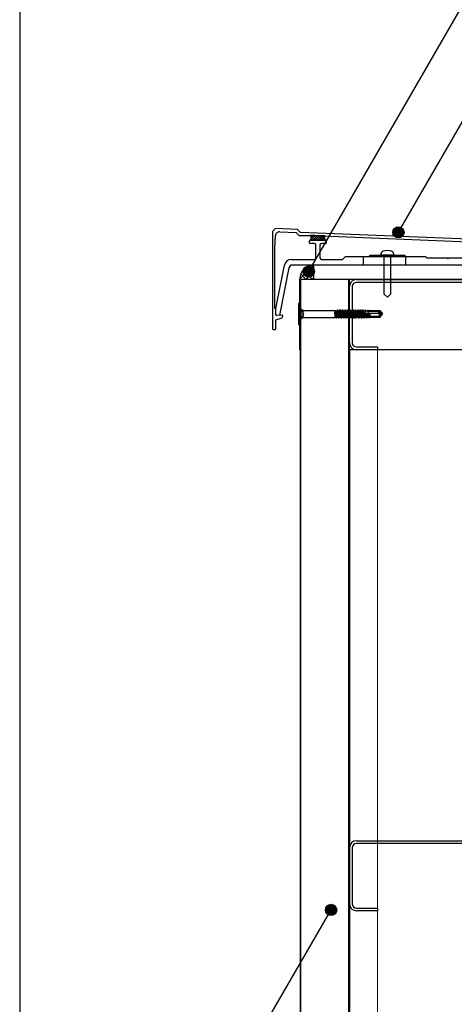
# Model space of a CAD drawing. Units: millimetres. Extents: x 0 to 2760, y 0 to 1910.
# Drawn here: x 480 to 790, y 554 to 1256 of the extents above; entities that cross this region are included whole.
import ezdxf

# ---------------------------------------------------------------- set-up
doc = ezdxf.new("R2010")
doc.units = ezdxf.units.MM
doc.linetypes.add('DASHED', pattern=[19.05, 12.7, -6.35])
doc.linetypes.add('HIDDEN', pattern=[0.375, 0.25, -0.125])
doc.layers.get('0').update_dxf_attribs({"plot": 0})
for name, color, linetype in [('bo-do', 3, 'Continuous'), ('BOUSUI', 1, 'Continuous'), ('doubuti', 5, 'Continuous'), ('HATCH', 9, 'Continuous'), ('KANAMONO', 5, 'Continuous'), ('KANAMONO_SCREW', 4, 'Continuous'), ('KASAGI', 150, 'Continuous'), ('MOJI', 7, 'Continuous')]:
    doc.layers.add(name, color=color, linetype=linetype)

msp = doc.modelspace()

# ---------------------------------------------------------------- hatches: boundary and pattern name
at = {"layer": 'MOJI'}
h = msp.add_hatch(color=256, dxfattribs=at)
edge = h.paths.add_edge_path()
edge.add_arc((749.88, 1104.67), 4, 0, 360)
h = msp.add_hatch(color=256, dxfattribs=at)
edge = h.paths.add_edge_path()
edge.add_arc((686.03, 1076.76), 4, 0, 360)
h = msp.add_hatch(color=256, dxfattribs=at)
edge = h.paths.add_edge_path()
edge.add_arc((701.89, 621.63), 4, 0, 360)

# ---------------------------------------------------------------- linework, layer by layer
msp.add_line((480, 1495), (480, 295))
at = {"layer": 'bo-do'}
for p, q in [((680, 295), (680, 1071)), ((715, 1071), (680, 1071)), ((680.35, 295), (680.35, 1071)), ((714.65, 295), (714.65, 1071)), ((715, 295), (715, 1071))]:
    msp.add_line(p, q, dxfattribs=at)
at = {"layer": 'BOUSUI'}
for p in [(689.6, 1071.4), (864.14, 1081.4)]:
    msp.add_line(p, (689.6, 1081.4), dxfattribs=at)
msp.add_arc((689.6, 1071.4), 10, 90, 180, dxfattribs=at)
at = {"layer": 'doubuti'}
for p, q in [((720, 1071), (810, 1071)), ((810, 1069), (720, 1069)), ((715, 1026), (715, 1066)), ((717, 1066), (717, 1026)), ((715, 1021), (715, 295)), ((815, 1021), (715, 1021)), ((720, 1023), (735, 1023)), ((735, 1021), (720, 1021)), ((735, 1023), (735, 1021)), ((720, 671), (810, 671)), ((810, 669), (720, 669)), ((715, 626), (715, 666)), ((717, 666), (717, 626)), ((720, 623), (735, 623)), ((735, 621), (720, 621)), ((735, 623), (735, 621))]:
    msp.add_line(p, q, dxfattribs=at)
at = {"layer": 'doubuti', "lineweight": 5}
msp.add_line((735, 1021), (735, 295), dxfattribs=at)
at = {"layer": 'doubuti'}
for centre, radius, start, end in [((720, 1066), 5, 90, 180), ((720, 1066), 3, 90, 180), ((720, 1026), 5, 180, 270), ((720, 1026), 3, 180, 270), ((720, 666), 5, 90, 180), ((720, 666), 3, 90, 180), ((720, 626), 5, 180, 270), ((720, 626), 3, 180, 270)]:
    msp.add_arc(centre, radius, start, end, dxfattribs=at)
at = {"layer": 'HATCH', "linetype": 'Continuous'}
for p, q in [((679.6, 1071.44), (689.56, 1081.4)), ((689.6, 1079.21), (687.61, 1081.2)), ((683.94, 1071.4), (680.29, 1075.05)), ((688.43, 1071.4), (681.97, 1077.86)), ((684.05, 1071.4), (689.6, 1076.95)), ((689.6, 1074.72), (684.38, 1079.93)), ((688.54, 1071.4), (689.6, 1072.46))]:
    msp.add_line(p, q, dxfattribs=at)
at = {"layer": 'KANAMONO'}
for p, q in [((679.6, 1021), (679.6, 1071.4)), ((679.6, 1071.4), (835.8, 1071.4)), ((835.4, 1071), (680, 1071)), ((680, 1071), (680, 1021)), ((680, 1021), (679.6, 1021))]:
    msp.add_line(p, q, dxfattribs=at)
at = {"layer": 'KANAMONO_SCREW', "ltscale": 20}
for p, q in [((729.5, 1088.4), (754.5, 1088.4)), ((729.5, 1087.4), (729.5, 1088.4)), ((754.5, 1088.4), (754.5, 1087.4)), ((754.5, 1087.4), (729.5, 1087.4))]:
    msp.add_line(p, q, dxfattribs=at)
at = {"layer": 'KANAMONO_SCREW'}
for p, q in [((737.5, 1088.4), (737.5, 1089.7)), ((746.5, 1088.4), (737.5, 1088.4)), ((739.5, 1088.4), (739.5, 1060.9)), ((744.5, 1060.9), (744.5, 1088.4)), ((746.5, 1089.7), (746.5, 1088.4)), ((739.5, 1060.9), (742, 1058.4)), ((742, 1058.4), (744.5, 1060.9))]:
    msp.add_line(p, q, dxfattribs=at)
at = {"layer": 'KANAMONO_SCREW', "linetype": 'Continuous'}
for p, q in [((678.6, 1053.7), (678.6, 1039.3)), ((678.9, 1054), (679.6, 1054)), ((679.6, 1054), (679.6, 1039)), ((679.6, 1054), (680.22, 1050.46)), ((680.31, 1050), (680.31, 1043)), ((680.71, 1049.77), (681.87, 1049.09)), ((682.11, 1044.04), (682.11, 1048.96)), ((682.37, 1048.96), (704.6, 1048.96)), ((704.6, 1048.96), (704.96, 1049.06)), ((704.6, 1048.96), (704.6, 1044.04)), ((705.11, 1045.05), (704.6, 1047.44)), ((705.18, 1044.16), (704.6, 1046.93)), ((705.54, 1045.12), (704.96, 1049.06)), ((704.96, 1049.06), (705.09, 1048.84)), ((705.09, 1048.84), (706.03, 1044.22)), ((705.09, 1048.84), (706.05, 1048.78)), ((706.44, 1049.46), (706.05, 1048.78)), ((706.94, 1044.25), (706.05, 1048.78)), ((707.07, 1045.37), (706.44, 1049.46)), ((706.44, 1049.46), (706.54, 1049.46)), ((707.16, 1045.38), (706.54, 1049.46)), ((706.54, 1049.46), (706.95, 1048.75)), ((706.95, 1048.75), (707.86, 1044.25)), ((706.95, 1048.75), (707.84, 1048.75)), ((708.25, 1049.46), (707.84, 1048.75)), ((708.75, 1044.25), (707.84, 1048.75)), ((708.83, 1045.65), (708.25, 1049.46)), ((708.25, 1049.46), (708.35, 1049.46)), ((708.93, 1045.67), (708.35, 1049.46)), ((708.35, 1049.46), (708.76, 1048.75)), ((708.76, 1048.75), (709.67, 1044.25)), ((708.76, 1048.75), (709.65, 1048.75)), ((710.06, 1049.46), (709.65, 1048.75)), ((710.56, 1044.25), (709.65, 1048.75)), ((710.6, 1045.94), (710.06, 1049.46)), ((710.06, 1049.46), (710.16, 1049.46)), ((710.7, 1045.95), (710.16, 1049.46)), ((710.16, 1049.46), (710.57, 1048.75)), ((710.6, 1045.94), (710.31, 1045.48)), ((710.57, 1048.75), (711.48, 1044.25)), ((710.57, 1048.75), (711.46, 1048.75)), ((710.7, 1045.95), (710.6, 1045.94)), ((711.2, 1045.63), (710.7, 1045.95)), ((711.87, 1049.46), (711.46, 1048.75)), ((712.37, 1044.25), (711.46, 1048.75)), ((712.37, 1046.22), (711.87, 1049.46)), ((711.87, 1049.46), (711.97, 1049.46)), ((712.46, 1046.24), (711.97, 1049.46)), ((711.97, 1049.46), (712.38, 1048.75)), ((712.37, 1046.22), (712.06, 1045.77)), ((712.95, 1045.91), (712.06, 1045.77)), ((712.46, 1046.24), (712.37, 1046.22)), ((712.38, 1048.75), (713.29, 1044.25)), ((712.38, 1048.75), (713.27, 1048.75)), ((712.95, 1045.91), (712.46, 1046.24)), ((712.58, 1045.45), (712.95, 1045.91)), ((713.68, 1049.46), (713.27, 1048.75)), ((714.18, 1044.25), (713.27, 1048.75)), ((714.13, 1046.5), (713.68, 1049.46)), ((713.68, 1049.46), (713.78, 1049.46)), ((714.23, 1046.52), (713.78, 1049.46)), ((713.78, 1049.46), (714.19, 1048.75)), ((714.13, 1046.5), (713.81, 1046.05)), ((714.71, 1046.19), (713.81, 1046.05)), ((713.81, 1046.05), (714.25, 1045.71)), ((714.23, 1046.52), (714.13, 1046.5)), ((714.19, 1048.75), (715.1, 1044.25)), ((714.19, 1048.75), (715.08, 1048.75)), ((714.71, 1046.19), (714.23, 1046.52)), ((714.35, 1045.73), (714.71, 1046.19)), ((715.49, 1049.46), (715.08, 1048.75)), ((715.99, 1044.25), (715.08, 1048.75)), ((715.9, 1046.79), (715.49, 1049.46)), ((715.49, 1049.46), (715.59, 1049.46)), ((715.9, 1046.79), (715.57, 1046.33)), ((716.46, 1046.47), (715.57, 1046.33)), ((715.57, 1046.33), (716.02, 1046)), ((716, 1046.8), (715.59, 1049.46)), ((715.59, 1049.46), (716, 1048.75)), ((716, 1046.8), (715.9, 1046.79)), ((716, 1048.75), (716.91, 1044.25)), ((716, 1048.75), (716.89, 1048.75)), ((716.46, 1046.47), (716, 1046.8)), ((716.12, 1046.01), (716.02, 1046)), ((716.4, 1043.54), (716.02, 1046)), ((716.12, 1046.01), (716.46, 1046.47)), ((716.5, 1043.54), (716.12, 1046.01)), ((717.3, 1049.46), (716.89, 1048.75)), ((717.8, 1044.25), (716.89, 1048.75)), ((717.67, 1047.07), (717.3, 1049.46)), ((717.3, 1049.46), (717.4, 1049.46)), ((717.67, 1047.07), (717.32, 1046.61)), ((718.21, 1046.75), (717.32, 1046.61)), ((717.32, 1046.61), (717.79, 1046.28)), ((717.76, 1047.09), (717.4, 1049.46)), ((717.4, 1049.46), (717.81, 1048.75)), ((717.76, 1047.09), (717.67, 1047.07)), ((718.21, 1046.75), (717.76, 1047.09)), ((717.88, 1046.3), (717.79, 1046.28)), ((718.21, 1043.54), (717.79, 1046.28)), ((717.81, 1048.75), (718.72, 1044.25)), ((717.81, 1048.75), (718.7, 1048.75)), ((717.88, 1046.3), (718.21, 1046.75)), ((718.31, 1043.54), (717.88, 1046.3)), ((719.11, 1049.46), (718.7, 1048.75)), ((719.61, 1044.25), (718.7, 1048.75)), ((719.43, 1047.36), (719.07, 1046.89)), ((719.97, 1047.04), (719.07, 1046.89)), ((719.07, 1046.89), (719.55, 1046.57)), ((719.43, 1047.36), (719.11, 1049.46)), ((719.11, 1049.46), (719.21, 1049.46)), ((719.53, 1047.37), (719.21, 1049.46)), ((719.21, 1049.46), (719.62, 1048.75)), ((719.53, 1047.37), (719.43, 1047.36)), ((719.97, 1047.04), (719.53, 1047.37)), ((719.65, 1046.58), (719.55, 1046.57)), ((720.02, 1043.54), (719.55, 1046.57)), ((719.62, 1048.75), (720.53, 1044.25)), ((719.62, 1048.75), (720.51, 1048.75)), ((719.65, 1046.58), (719.97, 1047.04)), ((720.12, 1043.54), (719.65, 1046.58)), ((720.92, 1049.46), (720.51, 1048.75)), ((721.42, 1044.25), (720.51, 1048.75)), ((721.2, 1047.64), (720.83, 1047.17)), ((721.72, 1047.32), (720.83, 1047.17)), ((720.83, 1047.17), (721.32, 1046.85)), ((721.2, 1047.64), (720.92, 1049.46)), ((720.92, 1049.46), (721.02, 1049.46)), ((721.3, 1047.66), (721.02, 1049.46)), ((721.02, 1049.46), (721.43, 1048.75)), ((721.3, 1047.66), (721.2, 1047.64)), ((721.72, 1047.32), (721.3, 1047.66)), ((721.42, 1046.86), (721.32, 1046.85)), ((721.83, 1043.54), (721.32, 1046.85)), ((721.42, 1046.86), (721.72, 1047.32)), ((721.93, 1043.54), (721.42, 1046.86)), ((721.43, 1048.75), (722.34, 1044.25)), ((721.43, 1048.75), (722.32, 1048.75)), ((722.73, 1049.46), (722.32, 1048.75)), ((723.23, 1044.25), (722.32, 1048.75)), ((722.97, 1047.92), (722.58, 1047.46)), ((723.47, 1047.6), (722.58, 1047.46)), ((722.58, 1047.46), (723.09, 1047.13)), ((722.97, 1047.92), (722.73, 1049.46)), ((722.73, 1049.46), (722.83, 1049.46)), ((723.06, 1047.94), (722.83, 1049.46)), ((722.83, 1049.46), (723.24, 1048.75)), ((723.06, 1047.94), (722.97, 1047.92)), ((723.47, 1047.6), (723.06, 1047.94)), ((723.18, 1047.15), (723.09, 1047.13)), ((723.64, 1043.54), (723.09, 1047.13)), ((723.18, 1047.15), (723.47, 1047.6)), ((723.74, 1043.54), (723.18, 1047.15)), ((723.24, 1048.75), (724.15, 1044.25)), ((723.24, 1048.75), (724.13, 1048.75)), ((724.54, 1049.46), (724.13, 1048.75)), ((725.04, 1044.23), (724.13, 1048.75)), ((729.6, 1046.32), (724.33, 1047.76)), ((724.33, 1047.76), (724.84, 1047.41)), ((724.73, 1048.16), (724.54, 1049.46)), ((724.54, 1049.46), (724.64, 1049.46)), ((724.63, 1048.2), (724.73, 1048.16)), ((724.85, 1048.17), (724.64, 1049.46)), ((724.64, 1049.46), (725.04, 1048.77)), ((724.85, 1048.17), (724.73, 1048.16)), ((725.4, 1043.61), (724.84, 1047.41)), ((724.98, 1047.37), (724.84, 1047.41)), ((724.85, 1048.17), (725.12, 1048.38)), ((724.98, 1047.37), (725.29, 1047.5)), ((725.6, 1043.63), (724.98, 1047.37)), ((725.04, 1048.77), (725.97, 1048.8)), ((725.04, 1048.77), (725.12, 1048.38)), ((726.04, 1048.44), (725.12, 1048.38)), ((725.29, 1047.5), (725.93, 1044.2)), ((726.26, 1049.31), (725.97, 1048.8)), ((726.04, 1048.44), (725.97, 1048.8)), ((726.04, 1048.44), (726.43, 1048.26)), ((726.43, 1048.26), (726.26, 1049.31)), ((726.26, 1049.31), (726.55, 1049.28)), ((726.89, 1044.17), (726.28, 1047.23)), ((726.28, 1047.23), (726.63, 1046.92)), ((726.73, 1048.28), (726.43, 1048.26)), ((726.73, 1048.28), (726.55, 1049.28)), ((726.55, 1049.28), (726.82, 1048.83)), ((727.12, 1043.77), (726.63, 1046.92)), ((726.98, 1046.83), (726.63, 1046.92)), ((726.73, 1048.28), (726.88, 1048.48)), ((726.82, 1048.83), (727.82, 1048.86)), ((726.82, 1048.83), (726.88, 1048.48)), ((727.88, 1048.54), (726.88, 1048.48)), ((726.98, 1046.83), (727.16, 1046.99)), ((727.51, 1043.81), (726.98, 1046.83)), ((727.16, 1046.99), (727.7, 1044.14)), ((735.45, 1046.9), (727.48, 1046.9)), ((727.98, 1049.15), (727.82, 1048.86)), ((727.88, 1048.54), (727.82, 1048.86)), ((727.88, 1048.54), (728.11, 1048.35)), ((728.11, 1048.35), (727.98, 1049.15)), ((727.98, 1049.15), (728.47, 1049.1)), ((728.6, 1048.38), (728.11, 1048.35)), ((728.74, 1044.11), (728.24, 1046.69)), ((728.24, 1046.69), (728.43, 1046.43)), ((728.84, 1043.93), (728.43, 1046.43)), ((728.99, 1046.28), (728.43, 1046.43)), ((728.6, 1048.38), (728.47, 1049.1)), ((728.47, 1049.1), (728.59, 1048.89)), ((728.59, 1048.89), (729.6, 1048.92)), ((728.59, 1048.89), (728.65, 1048.59)), ((728.6, 1048.38), (728.65, 1048.59)), ((728.6, 1046.59), (728.6, 1048.39)), ((735.35, 1048.15), (728.6, 1048.15)), ((736.39, 1048.5), (728.63, 1048.5)), ((729.6, 1048.64), (728.65, 1048.59)), ((728.99, 1046.28), (729.04, 1046.48)), ((729.42, 1043.98), (728.99, 1046.28)), ((729.04, 1046.48), (729.48, 1044.08)), ((729.6, 1049), (736.63, 1049)), ((729.6, 1049), (729.6, 1048.64)), ((729.6, 1046.32), (729.6, 1044)), ((735.35, 1048.15), (737.94, 1046.66)), ((736.16, 1046.49), (735.45, 1046.9)), ((736.39, 1048.5), (736.63, 1049)), ((736.39, 1048.5), (737.94, 1046.66)), ((736.63, 1049), (738.56, 1046.7)), ((736.63, 1044), (738.56, 1046.3)), ((737.57, 1046.27), (738.6, 1046.5)), ((737.94, 1046.66), (738.56, 1046.7)), ((737.94, 1046.66), (738.6, 1046.5)), ((738.6, 1046.5), (738.56, 1046.7)), ((738.56, 1046.3), (738.6, 1046.5)), ((678.9, 1039), (679.6, 1039)), ((679.6, 1039), (680.22, 1042.54)), ((680.71, 1043.23), (681.87, 1043.91)), ((682.37, 1044.04), (704.6, 1044.04)), ((704.6, 1044.12), (705.18, 1044.16)), ((705.11, 1045.05), (705.08, 1044.64)), ((705.92, 1044.78), (705.08, 1044.64)), ((705.08, 1044.64), (705.28, 1044.27)), ((705.54, 1045.12), (705.11, 1045.05)), ((705.37, 1043.83), (705.18, 1044.16)), ((705.65, 1044.33), (705.28, 1044.27)), ((705.37, 1043.83), (705.28, 1044.27)), ((705.37, 1043.83), (705.74, 1043.72)), ((705.92, 1044.78), (705.54, 1045.12)), ((705.65, 1044.33), (705.92, 1044.78)), ((705.74, 1043.72), (705.65, 1044.33)), ((705.74, 1043.72), (706.03, 1044.22)), ((706.03, 1044.22), (706.41, 1044.25)), ((706.41, 1044.25), (706.94, 1044.25)), ((707.07, 1045.37), (706.8, 1044.92)), ((707.69, 1045.06), (706.8, 1044.92)), ((706.8, 1044.92), (707.19, 1044.58)), ((707.35, 1043.54), (706.94, 1044.25)), ((707.16, 1045.38), (707.07, 1045.37)), ((707.69, 1045.06), (707.16, 1045.38)), ((707.28, 1044.59), (707.19, 1044.58)), ((707.35, 1043.54), (707.19, 1044.58)), ((707.28, 1044.59), (707.69, 1045.06)), ((707.45, 1043.54), (707.28, 1044.59)), ((707.35, 1043.54), (707.45, 1043.54)), ((707.45, 1043.54), (707.86, 1044.25)), ((707.86, 1044.25), (708.75, 1044.25)), ((708.83, 1045.65), (708.55, 1045.2)), ((709.45, 1045.35), (708.55, 1045.2)), ((708.55, 1045.2), (708.95, 1044.86)), ((709.16, 1043.54), (708.75, 1044.25)), ((708.93, 1045.67), (708.83, 1045.65)), ((709.45, 1045.35), (708.93, 1045.67)), ((709.05, 1044.88), (708.95, 1044.86)), ((709.16, 1043.54), (708.95, 1044.86)), ((709.05, 1044.88), (709.45, 1045.35)), ((709.26, 1043.54), (709.05, 1044.88)), ((709.16, 1043.54), (709.26, 1043.54)), ((709.26, 1043.54), (709.67, 1044.25)), ((709.67, 1044.25), (710.56, 1044.25)), ((711.2, 1045.63), (710.31, 1045.48)), ((710.31, 1045.48), (710.72, 1045.15)), ((710.97, 1043.54), (710.56, 1044.25)), ((710.82, 1045.16), (710.72, 1045.15)), ((710.97, 1043.54), (710.72, 1045.15)), ((710.82, 1045.16), (711.2, 1045.63)), ((711.07, 1043.54), (710.82, 1045.16)), ((710.97, 1043.54), (711.07, 1043.54)), ((711.07, 1043.54), (711.48, 1044.25)), ((711.48, 1044.25), (712.37, 1044.25)), ((712.06, 1045.77), (712.49, 1045.43)), ((712.78, 1043.54), (712.37, 1044.25)), ((712.58, 1045.45), (712.49, 1045.43)), ((712.78, 1043.54), (712.49, 1045.43)), ((712.88, 1043.54), (712.58, 1045.45)), ((712.78, 1043.54), (712.88, 1043.54)), ((712.88, 1043.54), (713.29, 1044.25)), ((713.29, 1044.25), (714.18, 1044.25)), ((714.59, 1043.54), (714.18, 1044.25)), ((714.35, 1045.73), (714.25, 1045.71)), ((714.59, 1043.54), (714.25, 1045.71)), ((714.69, 1043.54), (714.35, 1045.73)), ((714.59, 1043.54), (714.69, 1043.54)), ((714.69, 1043.54), (715.1, 1044.25)), ((715.1, 1044.25), (715.99, 1044.25)), ((716.4, 1043.54), (715.99, 1044.25)), ((716.4, 1043.54), (716.5, 1043.54)), ((716.5, 1043.54), (716.91, 1044.25)), ((716.91, 1044.25), (717.8, 1044.25)), ((718.21, 1043.54), (717.8, 1044.25)), ((718.21, 1043.54), (718.31, 1043.54)), ((718.31, 1043.54), (718.72, 1044.25)), ((718.72, 1044.25), (719.61, 1044.25)), ((720.02, 1043.54), (719.61, 1044.25)), ((720.02, 1043.54), (720.12, 1043.54)), ((720.12, 1043.54), (720.53, 1044.25)), ((720.53, 1044.25), (721.42, 1044.25)), ((721.83, 1043.54), (721.42, 1044.25)), ((721.83, 1043.54), (721.93, 1043.54)), ((721.93, 1043.54), (722.34, 1044.25)), ((722.34, 1044.25), (723.23, 1044.25)), ((723.64, 1043.54), (723.23, 1044.25)), ((723.64, 1043.54), (723.74, 1043.54)), ((723.74, 1043.54), (724.15, 1044.25)), ((724.15, 1044.25), (724.6, 1044.25)), ((724.6, 1044.25), (725.04, 1044.23)), ((725.4, 1043.61), (725.04, 1044.23)), ((725.4, 1043.61), (725.6, 1043.63)), ((725.6, 1043.63), (725.93, 1044.2)), ((725.93, 1044.2), (726.89, 1044.17)), ((727.12, 1043.77), (726.89, 1044.17)), ((727.12, 1043.77), (727.51, 1043.81)), ((727.51, 1043.81), (727.7, 1044.14)), ((727.7, 1044.14), (728.74, 1044.11)), ((728.84, 1043.93), (728.74, 1044.11)), ((728.84, 1043.93), (729.42, 1043.98)), ((729.42, 1043.98), (729.48, 1044.08)), ((729.48, 1044.08), (729.6, 1044.08)), ((735.18, 1044.8), (729.6, 1044.8)), ((736.63, 1044), (729.6, 1044)), ((736.09, 1045.22), (736.34, 1045.52)), ((736.14, 1044.43), (736.63, 1044))]:
    msp.add_line(p, q, dxfattribs=at)
at = {"layer": 'KANAMONO_SCREW', "linetype": 'HIDDEN'}
for p, q in [((678.6, 1049.8), (681.4, 1048.4)), ((682.41, 1046.5), (681.4, 1048.4)), ((682.41, 1046.5), (681.4, 1044.6)), ((678.6, 1043.2), (681.4, 1044.6))]:
    msp.add_line(p, q, dxfattribs=at)
at = {"layer": 'KANAMONO_SCREW'}
for centre, radius, start, end in [((738.58, 1089.67), 1.08, 138.40301, 178.32124), ((740.19, 1088.05), 3.36, 108.77591, 136.02802), ((742, 1082.45), 9.25, 71.77739, 108.22261), ((743.81, 1088.05), 3.36, 43.97198, 71.22409), ((745.42, 1089.67), 1.08, 1.67876, 41.59699)]:
    msp.add_arc(centre, radius, start, end, dxfattribs=at)
at = {"layer": 'KANAMONO_SCREW', "linetype": 'Continuous'}
for centre, radius, start, end in [((678.9, 1053.7), 0.3, 90, 180), ((681.21, 1050.63), 1, 190, 240), ((682.37, 1049.96), 1, 240, 270), ((725.65, 1047.95), 1.05, 166.45414, 195.11499), ((735.84, 1045.93), 0.642, 320, 60), ((737.15, 1048.19), 1.97, 240, 282.5), ((738.06, 1044.07), 2.25, 102.5, 140), ((678.9, 1039.3), 0.3, 180, 270), ((681.21, 1042.37), 1, 120, 170), ((682.37, 1043.04), 1, 90, 120), ((735.18, 1045.99), 1.19, 270, 320), ((735.18, 1043.35), 1.45, 48.21456, 90), ((736.52, 1044.86), 0.571, 140, 228.21456)]:
    msp.add_arc(centre, radius, start, end, dxfattribs=at)
at = {"layer": 'KASAGI'}
for p, q in [((662.1, 1107.4), (660.1, 1105.4)), ((660.1, 1105.4), (660.1, 1035.9)), ((661.9, 1093.4), (662.2, 1102.17)), ((677.93, 1106.77), (662.1, 1107.4)), ((665.32, 1105.07), (676.99, 1104.6)), ((676.99, 1104.6), (679.15, 1102.44)), ((680.1, 1104.6), (677.93, 1106.77)), ((679.15, 1102.44), (690.1, 1102.4)), ((908.02, 1095.48), (680.1, 1104.6)), ((687.5, 1102.4), (687.5, 1099.2)), ((690.1, 1102.4), (687.5, 1102.4)), ((697.5, 1102.1), (690.1, 1102.4)), ((690.1, 1102.4), (898.02, 1094.08)), ((697.5, 1099.2), (697.5, 1102.1)), ((687.5, 1099.2), (697.5, 1099.2)), ((661.9, 1050.4), (661.9, 1093.4)), ((662.5, 1050.4), (661.9, 1050.4)), ((662.5, 1045.94), (662.5, 1050.4)), ((662.6, 1042.4), (666.4, 1043.45)), ((662.6, 1035.9), (662.6, 1042.4)), ((666.97, 1045.71), (663.03, 1045.44)), ((667.5, 1044.89), (667.5, 1045.21)), ((660.6, 1035.4), (662.1, 1035.4))]:
    msp.add_line(p, q, dxfattribs=at)
at = {"layer": 'KASAGI', "linetype": 'Continuous'}
for p, q in [((687.5, 1101.72), (688.18, 1102.4)), ((687.5, 1100.37), (689.53, 1102.4)), ((687.67, 1099.2), (690.84, 1102.37)), ((689.02, 1099.2), (692.14, 1102.32)), ((690.37, 1099.2), (693.43, 1102.27)), ((691.72, 1099.2), (694.73, 1102.21)), ((693.06, 1099.2), (696.02, 1102.16)), ((694.41, 1099.2), (697.32, 1102.11)), ((686.5, 1097.2), (686.5, 1098.7)), ((687, 1099.2), (698, 1099.2)), ((690, 1096.7), (687, 1096.7)), ((691, 1086.4), (691, 1095.7)), ((694, 1095.7), (694, 1086.4)), ((698, 1096.7), (695, 1096.7)), ((695.76, 1099.2), (697.5, 1100.94)), ((697.1, 1099.2), (697.5, 1099.6)), ((698.5, 1098.7), (698.5, 1097.2)), ((662.5, 1050.4), (668.7, 1081.38)), ((673.6, 1085.4), (690, 1085.4)), ((895.88, 1081.4), (674.32, 1081.4)), ((695, 1085.4), (710.1, 1085.4)), ((710.1, 1085.4), (712.1, 1087.4)), ((712.1, 1087.4), (769.1, 1087.4)), ((769.1, 1087.4), (770.1, 1086.4)), ((770.1, 1086.4), (784.6, 1086.4)), ((784.6, 1086.4), (785.1, 1085.9)), ((785.1, 1085.9), (785.6, 1086.4)), ((785.6, 1086.4), (800.1, 1086.4)), ((671.87, 1079.39), (665.11, 1045.58)), ((662.5, 1045.94), (662.5, 1050.4)), ((665.11, 1045.58), (663.03, 1045.44))]:
    msp.add_line(p, q, dxfattribs=at)
at = {"layer": 'KASAGI', "linetype": 'DASHED'}
for p, q in [((725.1, 1081.4), (725.1, 1087.4)), ((755.1, 1081.4), (755.1, 1087.4))]:
    msp.add_line(p, q, dxfattribs=at)
at = {"layer": 'KASAGI'}
for centre, radius, start, end in [((665.2, 1102.07), 3, 87.70939, 178.05691), ((663, 1045.94), 0.5, 180, 274), ((666, 1044.89), 1.5, 285.39945, 0), ((667, 1045.21), 0.5, 0, 94), ((660.6, 1035.9), 0.5, 180, 270), ((662.1, 1035.9), 0.5, 270, 0)]:
    msp.add_arc(centre, radius, start, end, dxfattribs=at)
at = {"layer": 'KASAGI', "linetype": 'Continuous'}
for centre, radius, start, end in [((687, 1098.7), 0.5, 90, 180), ((687, 1097.2), 0.5, 180, 270), ((690, 1095.7), 1, 0, 90), ((695, 1095.7), 1, 90, 180), ((698, 1098.7), 0.5, 0, 90), ((698, 1097.2), 0.5, 270, 0), ((673.6, 1080.4), 5, 90, 168.69007), ((674.32, 1078.9), 2.5, 90, 168.69007), ((690, 1086.4), 1, 270, 0), ((695, 1086.4), 1, 180, 270), ((663, 1045.94), 0.5, 180, 274)]:
    msp.add_arc(centre, radius, start, end, dxfattribs=at)
at = {"layer": 'MOJI'}
for p, q in [((686.03, 1076.76), (799.61, 1273.49)), ((748.98, 1103.11), (826.94, 1238.14)), ((633.91, 503.87), (701.89, 621.63))]:
    msp.add_line(p, q, dxfattribs=at)
for centre in [(749.88, 1104.67), (686.03, 1076.76), (701.89, 621.63)]:
    msp.add_circle(centre, 4, dxfattribs=at)

doc.saveas('drawing.dxf')
